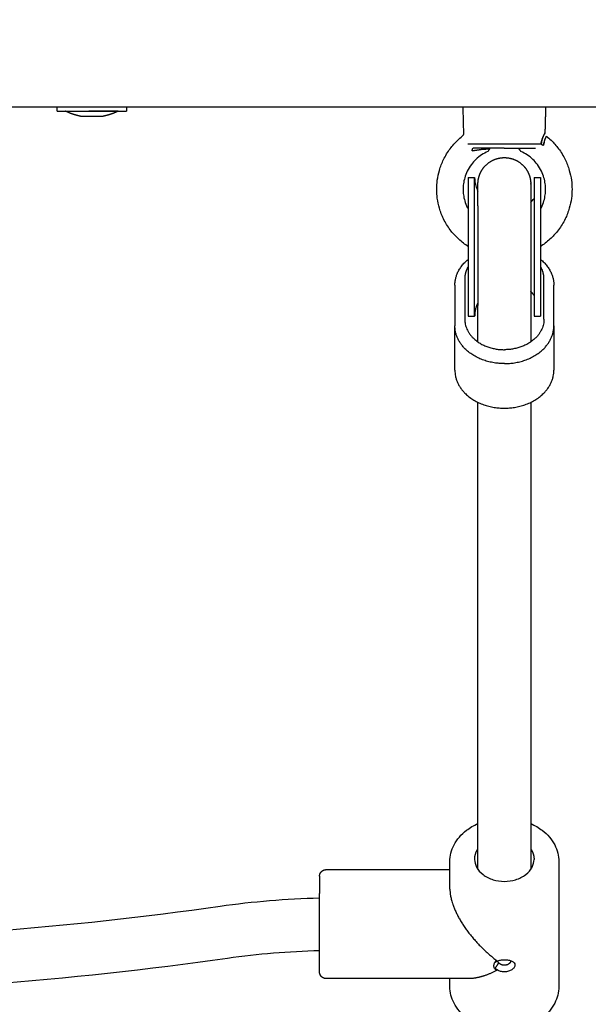
# Model space of a CAD drawing. Units: millimetres. Extents: x 0 to 18.3, y 0 to 17.8.
# Drawn here: x 5.7 to 5.9, y 3.5 to 3.8 of the extents above; entities that cross this region are included whole.
import ezdxf

# ---------------------------------------------------------------- set-up
doc = ezdxf.new("R2010")
doc.units = ezdxf.units.MM
doc.layers.get('Defpoints').update_dxf_attribs({"color": 9})
doc.layers.add('DIASTASEIS', color=253, linetype='Continuous', lineweight=5)
doc.layers.add('Make2D$Visible$Curves', color=7, linetype='Continuous')
doc.layers.add('ORIA ASFALEIAS', color=147, linetype='Continuous')
doc.styles.get("Standard").update_dxf_attribs({"font": 'ARIALN.TTF'})
doc.dimstyles.new('STANDARD_ACAD', dxfattribs={"dimtxt": 0.15, "dimasz": 0.18, "dimexe": 0.18, "dimexo": 0.0625, "dimgap": 0.09, "dimtad": 0, "dimtih": 1, "dimtoh": 1, "dimzin": 0, "dimdsep": 46, "dimtxsty": 'Standard', "dimblk": 'OBLIQUE', "dimcen": 0.09, "dimadec": 0, "dimazin": 0, "dimtfac": 1, "dimtofl": 0, "dimtmove": 0, "dimatfit": 3, "dimfxl": 1, "dimtolj": 1, "dimtzin": 0, "dimarcsym": 0})

# ---------------------------------------------------------------- blocks, each defined once
blk = doc.blocks.new('_Oblique')
at = {"color": 0, "linetype": 'ByBlock', "lineweight": -2}
blk.add_line((-0.5, -0.5), (0.5, 0.5), dxfattribs=at)
blk = doc.blocks.new('*D55')
at = {"layer": 'Defpoints', "color": 0}
for p in [(0.22707, 5.20229), (9.90826, 3.8123), (0.22707, 0.18)]:
    blk.add_point(p, dxfattribs=at)
at = {"layer": 'DIASTASEIS', "color": 0, "lineweight": -2}
for p, q in [((0.22707, 5.13979), (0.22707, 0)), ((9.90826, 3.7498), (9.90826, 0)), ((0.22707, 0.18), (4.8181, 0.18)), ((9.90826, 0.18), (5.31723, 0.18))]:
    blk.add_line(p, q, dxfattribs=at)
at = {"layer": 'DIASTASEIS', "color": 0, "linetype": 'ByBlock', "lineweight": -2, "xscale": 0.18, "yscale": 0.18, "zscale": 0.18}
for p, rotation in [((0.22707, 0.18), 180), ((9.90826, 0.18), 360)]:
    blk.add_blockref('_Oblique', p, dxfattribs=dict(at, rotation=rotation))
at = {"layer": 'DIASTASEIS', "color": 0, "insert": (5.06766, 0.18), "char_height": 0.15, "attachment_point": 5}
blk.add_mtext('\\A1;\\A1;9.70', dxfattribs=at)
blk = doc.blocks.new('*D56')
at = {"layer": 'Defpoints', "color": 0}
for p in [(5.78826, 9.80181), (10.35938, 9.80181), (5.88076, 1.152)]:
    blk.add_point(p, dxfattribs=at)
at = {"layer": 'DIASTASEIS', "color": 0, "lineweight": -2}
for p, q in [((5.85076, 9.80181), (10.53938, 9.80181)), ((10.35938, 9.80181), (10.35938, 5.64349)), ((10.35938, 1.152), (10.35938, 5.31032)), ((5.94326, 1.152), (10.53938, 1.152))]:
    blk.add_line(p, q, dxfattribs=at)
at = {"layer": 'DIASTASEIS', "color": 0, "linetype": 'ByBlock', "lineweight": -2, "xscale": 0.18, "yscale": 0.18, "zscale": 0.18}
for p, rotation in [((10.35938, 9.80181), 89.99999999999999), ((10.35938, 1.152), 270)]:
    blk.add_blockref('_Oblique', p, dxfattribs=dict(at, rotation=rotation))
at = {"layer": 'DIASTASEIS', "color": 0, "insert": (10.35938, 5.47691), "char_height": 0.15, "attachment_point": 5}
blk.add_mtext('\\A1;\\A1;8.60', dxfattribs=at)
blk = doc.blocks.new('*D57')
at = {"layer": 'Defpoints', "color": 0}
for p in [(5.78326, 7.80181), (8.92904, 7.80181), (5.86028, 2.75124)]:
    blk.add_point(p, dxfattribs=at)
at = {"layer": 'DIASTASEIS', "color": 0, "lineweight": -2}
for p, q in [((5.84576, 7.80181), (9.10904, 7.80181)), ((8.92904, 7.80181), (8.92904, 5.44311)), ((8.92904, 2.75124), (8.92904, 5.10994)), ((5.92278, 2.75124), (9.10904, 2.75124))]:
    blk.add_line(p, q, dxfattribs=at)
at = {"layer": 'DIASTASEIS', "color": 0, "linetype": 'ByBlock', "lineweight": -2, "xscale": 0.18, "yscale": 0.18, "zscale": 0.18}
for p, rotation in [((8.92904, 7.80181), 90), ((8.92904, 2.75124), 270)]:
    blk.add_blockref('_Oblique', p, dxfattribs=dict(at, rotation=rotation))
at = {"layer": 'DIASTASEIS', "color": 0, "insert": (8.92904, 5.27653), "char_height": 0.15, "attachment_point": 5}
blk.add_mtext('\\A1;5.10', dxfattribs=at)
blk = doc.blocks.new('*D62')
at = {"layer": 'Defpoints', "color": 0}
for p in [(1.72707, 5.20054), (7.90825, 3.8592), (1.72707, 0.77198)]:
    blk.add_point(p, dxfattribs=at)
at = {"layer": 'DIASTASEIS', "color": 0, "lineweight": -2}
for p, q in [((1.72707, 5.13804), (1.72707, 0.59198)), ((7.90825, 3.7967), (7.90825, 0.59198)), ((1.72707, 0.77198), (4.56773, 0.77198)), ((7.90825, 0.77198), (5.06758, 0.77198))]:
    blk.add_line(p, q, dxfattribs=at)
at = {"layer": 'DIASTASEIS', "color": 0, "linetype": 'ByBlock', "lineweight": -2, "xscale": 0.18, "yscale": 0.18, "zscale": 0.18}
for p, rotation in [((1.72707, 0.77198), 180), ((7.90825, 0.77198), 360)]:
    blk.add_blockref('_Oblique', p, dxfattribs=dict(at, rotation=rotation))
at = {"layer": 'DIASTASEIS', "color": 0, "insert": (4.81766, 0.77198), "char_height": 0.15, "attachment_point": 5}
blk.add_mtext('\\A1;\\A1;6.20', dxfattribs=at)
blk = doc.blocks.new('KATOPSH_S024')
at = {"layer": 'Make2D$Visible$Curves', "color": 0, "lineweight": -3}
for points, knots in [([(32.68782, 50.76913), (32.68782, 50.77086), (32.68825, 50.77256), (32.68906, 50.77414), (32.68994, 50.77583), (32.69123, 50.77733), (32.69285, 50.77857), (32.69445, 50.7798), (32.69634, 50.78075), (32.6984, 50.78137), (32.7003, 50.78195), (32.7023, 50.78224), (32.70432, 50.78224)], [0, 0, 0, 0, 6.278981, 6.278981, 6.278981, 13.007309, 13.007309, 13.007309, 19.64838, 19.64838, 19.64838, 25.731242, 25.731242, 25.731242, 25.731242]), ([(32.70432, 50.78224), (32.70634, 50.78224), (32.70835, 50.78195), (32.71024, 50.78137), (32.7123, 50.78075), (32.71419, 50.7798), (32.71579, 50.77857), (32.71741, 50.77733), (32.71871, 50.77583), (32.71958, 50.77414), (32.7204, 50.77256), (32.72082, 50.77086), (32.72082, 50.76913)], [0, 0, 0, 0, 6.082862, 6.082862, 6.082862, 12.723933, 12.723933, 12.723933, 19.452261, 19.452261, 19.452261, 25.731242, 25.731242, 25.731242, 25.731242]), ([(32.70432, 50.76098), (32.7039, 50.76098), (32.70348, 50.76101), (32.70289, 50.76112), (32.70271, 50.76116), (32.70236, 50.76126), (32.7022, 50.76132), (32.70175, 50.76153), (32.70151, 50.7617), (32.70119, 50.7621), (32.7011, 50.76232), (32.7011, 50.76281), (32.70119, 50.76306), (32.70143, 50.76343), (32.70153, 50.76355), (32.70177, 50.76377), (32.7019, 50.76388), (32.70234, 50.76418), (32.7027, 50.76435), (32.70328, 50.76452), (32.70349, 50.76457), (32.7038, 50.76461), (32.7039, 50.76462), (32.70411, 50.76464), (32.70422, 50.76464), (32.70432, 50.76464)], [0, 0, 0, 0, 1.201454, 1.201454, 1.802181, 1.802181, 2.402908, 2.402908, 3.604362, 3.604362, 4.805816, 4.805816, 6.00727, 6.00727, 6.607996, 6.607996, 7.208723, 7.208723, 8.410177, 8.410177, 9.010904, 9.010904, 9.311268, 9.311268, 9.611631, 9.611631, 9.611631, 9.611631]), ([(32.70432, 50.76464), (32.70471, 50.76464), (32.7051, 50.76459), (32.70583, 50.76439), (32.70617, 50.76425), (32.70646, 50.76407)], [-2.308588, -2.308588, -2.308588, -2.308588, -1.154294, -1.154294, 0, 0, 0, 0]), ([(32.7071, 50.76355), (32.70708, 50.7636), (32.70705, 50.76366), (32.70699, 50.76377), (32.70696, 50.76382), (32.70686, 50.76399), (32.70678, 50.7641), (32.70669, 50.7642)], [0, 0, 0, 0, 0.257086, 0.257086, 0.514173, 0.514173, 1.028345, 1.028345, 1.028345, 1.028345]), ([(32.70669, 50.7642), (32.70682, 50.76411), (32.70693, 50.76402), (32.70712, 50.76381), (32.70721, 50.76371), (32.70734, 50.76347), (32.70739, 50.76334), (32.70746, 50.76308), (32.70748, 50.76295), (32.70748, 50.76267), (32.70746, 50.76253), (32.70739, 50.76224), (32.70734, 50.7621), (32.70714, 50.76167), (32.70694, 50.7614), (32.70669, 50.76115)], [0, 0, 0, 0, 0.638472, 0.638472, 1.276944, 1.276944, 1.915416, 1.915416, 2.553888, 2.553888, 3.19236, 3.19236, 3.830832, 3.830832, 5.107776, 5.107776, 5.107776, 5.107776]), ([(32.70233, 50.76128), (32.70234, 50.76132), (32.70235, 50.76137), (32.70237, 50.76145), (32.70239, 50.7615), (32.70242, 50.76157), (32.70243, 50.76159), (32.70245, 50.76163), (32.70247, 50.76167), (32.70251, 50.76173), (32.70253, 50.76176), (32.70254, 50.76178), (32.70255, 50.7618), (32.70259, 50.76184), (32.70262, 50.76189), (32.70267, 50.76195), (32.70269, 50.76197), (32.70274, 50.76202), (32.70276, 50.76204), (32.70282, 50.76209), (32.70286, 50.76213), (32.70292, 50.76218), (32.70293, 50.76219), (32.70296, 50.76221), (32.70297, 50.76222), (32.70301, 50.76225), (32.70307, 50.76229), (32.70313, 50.76232), (32.70317, 50.76234), (32.70319, 50.76236), (32.7032, 50.76236), (32.70327, 50.7624), (32.70333, 50.76243), (32.70341, 50.76247), (32.70344, 50.76248), (32.7035, 50.7625), (32.70353, 50.76251), (32.70362, 50.76255), (32.70368, 50.76256), (32.7038, 50.76259), (32.70387, 50.76261), (32.70406, 50.76264), (32.70419, 50.76265), (32.70432, 50.76265)], [-2.967638, -2.967638, -2.967638, -2.967638, -2.763846, -2.763846, -2.566429, -2.566429, -2.46772, -2.46772, -2.369011, -2.270302, -2.220948, -2.220948, -2.171593, -2.171593, -1.974176, -1.974176, -1.875467, -1.875467, -1.776758, -1.776758, -1.579341, -1.579341, -1.529986, -1.529986, -1.480632, -1.480632, -1.381923, -1.283214, -1.23386, -1.23386, -1.184506, -1.184506, -0.987088, -0.987088, -0.888379, -0.888379, -0.78967, -0.78967, -0.592253, -0.592253, -0.394835, -0.394835, 0, 0, 0, 0]), ([(32.70432, 50.76265), (32.70449, 50.76265), (32.70467, 50.76263), (32.70488, 50.76259), (32.70494, 50.76257), (32.705, 50.76255), (32.70504, 50.76254), (32.70506, 50.76253), (32.70516, 50.7625), (32.70524, 50.76246), (32.70533, 50.76242), (32.70535, 50.76241), (32.70536, 50.76241), (32.70539, 50.7624), (32.7054, 50.76239), (32.70545, 50.76236), (32.70548, 50.76234), (32.70554, 50.76231), (32.70557, 50.76229), (32.7056, 50.76227), (32.70561, 50.76226), (32.70562, 50.76225), (32.70563, 50.76225), (32.70565, 50.76223), (32.70568, 50.76221), (32.70574, 50.76217), (32.70576, 50.76215), (32.70579, 50.76212), (32.70581, 50.76211), (32.70583, 50.76209), (32.70584, 50.76208), (32.70585, 50.76207), (32.70585, 50.76207), (32.70585, 50.76207), (32.70587, 50.76205), (32.70589, 50.76203), (32.70596, 50.76196), (32.70601, 50.76191), (32.70604, 50.76186)], [0, 0, 0, 0, 0.521592, 0.521592, 0.65199, 0.717189, 0.717189, 0.782388, 0.782388, 1.043184, 1.075783, 1.075783, 1.108383, 1.108383, 1.173582, 1.173582, 1.303979, 1.303979, 1.369178, 1.401778, 1.418078, 1.418078, 1.434377, 1.434377, 1.564775, 1.564775, 1.629974, 1.629974, 1.695173, 1.695173, 1.727773, 1.744073, 1.744073, 1.760372, 1.760372, 1.825571, 1.825571, 2.086367, 2.086367, 2.086367, 2.086367]), ([(32.70646, 50.76133), (32.70616, 50.76121), (32.70583, 50.76112), (32.7051, 50.76101), (32.70471, 50.76098), (32.70432, 50.76098)], [-2.308622, -2.308622, -2.308622, -2.308622, -1.154311, -1.154311, 0, 0, 0, 0]), ([(32.70604, 50.76186), (32.70612, 50.76197), (32.70621, 50.76211), (32.70632, 50.76228), (32.70632, 50.76228), (32.70633, 50.76229), (32.70633, 50.7623), (32.70635, 50.76233), (32.70639, 50.76238), (32.70642, 50.76244), (32.70649, 50.76254), (32.70653, 50.76262), (32.70659, 50.7627), (32.70659, 50.7627), (32.70659, 50.76271), (32.7066, 50.76272), (32.70662, 50.76275), (32.70665, 50.7628), (32.70672, 50.76291), (32.70678, 50.76301), (32.70691, 50.76323), (32.707, 50.76338), (32.7071, 50.76355)], [-2.175617, -2.175617, -2.175617, -2.175617, -1.631713, -1.631713, -1.614716, -1.614716, -1.597719, -1.563725, -1.495737, -1.359761, -1.359761, -1.087808, -1.087808, -1.070811, -1.070811, -1.053814, -1.01982, -0.951832, -0.815856, -0.543904, -0.543904, 0, 0, 0, 0]), ([(32.70604, 50.76186), (32.70609, 50.76182), (32.70613, 50.76178), (32.70617, 50.76173), (32.70617, 50.76173), (32.70618, 50.76172), (32.70619, 50.7617), (32.7062, 50.76168), (32.70623, 50.76165), (32.70624, 50.76162), (32.70626, 50.76159), (32.70626, 50.76157), (32.70627, 50.76155), (32.70629, 50.76151), (32.7063, 50.76147), (32.70632, 50.76139), (32.70632, 50.76133), (32.70632, 50.76128)], [-2.150689, -2.150689, -2.150689, -2.150689, -1.881853, -1.881853, -1.848248, -1.848248, -1.814644, -1.747435, -1.747435, -1.613017, -1.613017, -1.545808, -1.545808, -1.478599, -1.34418, -1.34418, -1.082997, -1.082997, -1.082997, -1.082997]), ([(32.70432, 50.73722), (32.70316, 50.73722), (32.70201, 50.73706), (32.69977, 50.73638), (32.69872, 50.73585), (32.69786, 50.73519), (32.697, 50.73453), (32.69634, 50.73376), (32.69552, 50.73216), (32.69532, 50.73136), (32.69532, 50.73056)], [0, 0, 0, 0, 3.501038, 3.501038, 7.279586, 7.279586, 7.279586, 11.028053, 11.028053, 14.456018, 14.456018, 14.456018, 14.456018]), ([(32.71332, 50.73056), (32.71332, 50.73136), (32.71313, 50.73216), (32.7123, 50.73376), (32.71164, 50.73453), (32.71079, 50.73519), (32.70992, 50.73585), (32.70887, 50.73638), (32.70664, 50.73706), (32.70548, 50.73722), (32.70432, 50.73722)], [14.455561, 14.455561, 14.455561, 14.455561, 17.883526, 17.883526, 21.631993, 21.631993, 21.631993, 25.410541, 25.410541, 28.911579, 28.911579, 28.911579, 28.911579]), ([(32.69632, 50.71973), (32.69506, 50.72028), (32.6939, 50.72096), (32.69285, 50.72176), (32.69123, 50.72301), (32.68994, 50.72451), (32.68906, 50.7262), (32.68825, 50.72778), (32.68782, 50.72948), (32.68782, 50.73121)], [8.390916, 8.390916, 8.390916, 8.390916, 12.723933, 12.723933, 12.723933, 19.452261, 19.452261, 19.452261, 25.731242, 25.731242, 25.731242, 25.731242]), ([(32.72082, 50.73121), (32.72082, 50.72948), (32.7204, 50.72778), (32.71958, 50.7262), (32.71871, 50.72451), (32.71741, 50.72301), (32.71579, 50.72176), (32.71475, 50.72096), (32.71358, 50.72028), (32.71232, 50.71973)], [0, 0, 0, 0, 6.278981, 6.278981, 6.278981, 13.007309, 13.007309, 13.007309, 17.340326, 17.340326, 17.340326, 17.340326]), ([(32.69156, 50.51153), (32.69108, 50.51191), (32.69062, 50.51231), (32.69018, 50.51273), (32.68936, 50.51352), (32.6886, 50.51437), (32.68792, 50.51528), (32.68714, 50.51631), (32.68646, 50.51743), (32.6859, 50.51859), (32.68539, 50.51964), (32.68497, 50.52072), (32.68464, 50.52184), (32.68435, 50.52283), (32.68414, 50.52384), (32.684, 50.52486), (32.68388, 50.52576), (32.68382, 50.52667), (32.68382, 50.52758), (32.68382, 50.52849), (32.68388, 50.5294), (32.684, 50.5303), (32.68414, 50.53132), (32.68435, 50.53233), (32.68464, 50.53332), (32.68497, 50.53443), (32.68539, 50.53552), (32.6859, 50.53656), (32.68646, 50.53773), (32.68714, 50.53884), (32.68792, 50.53988), (32.6886, 50.54079), (32.68936, 50.54164), (32.69018, 50.54242), (32.69107, 50.54326), (32.69202, 50.54402), (32.69304, 50.54469), (32.69313, 50.54475), (32.69323, 50.54482), (32.69332, 50.54488)], [13.798391, 13.798391, 13.798391, 13.798391, 15.624385, 15.624385, 15.624385, 19.037105, 19.037105, 19.037105, 22.935951, 22.935951, 22.935951, 26.421104, 26.421104, 26.421104, 29.512501, 29.512501, 29.512501, 32.243807, 32.243807, 32.243807, 34.975113, 34.975113, 34.975113, 38.066511, 38.066511, 38.066511, 41.551664, 41.551664, 41.551664, 45.45051, 45.45051, 45.45051, 48.863231, 48.863231, 48.863231, 52.519082, 52.519082, 52.519082, 52.858364, 52.858364, 52.858364, 52.858364]), ([(32.71532, 50.54488), (32.71542, 50.54482), (32.71551, 50.54475), (32.71561, 50.54469), (32.71662, 50.54402), (32.71758, 50.54326), (32.71846, 50.54242), (32.71928, 50.54164), (32.72004, 50.54079), (32.72072, 50.53988), (32.7215, 50.53884), (32.72218, 50.53773), (32.72275, 50.53656), (32.72326, 50.53552), (32.72368, 50.53443), (32.724, 50.53332), (32.72429, 50.53233), (32.7245, 50.53132), (32.72464, 50.5303), (32.72476, 50.5294), (32.72482, 50.52849), (32.72482, 50.52758), (32.72482, 50.52667), (32.72476, 50.52576), (32.72464, 50.52486), (32.7245, 50.52384), (32.72429, 50.52283), (32.724, 50.52184), (32.72368, 50.52072), (32.72326, 50.51964), (32.72275, 50.51859), (32.72218, 50.51743), (32.7215, 50.51631), (32.72072, 50.51528), (32.72004, 50.51437), (32.71928, 50.51352), (32.71846, 50.51273), (32.71802, 50.51231), (32.71756, 50.51191), (32.71709, 50.51153)], [76.116856, 76.116856, 76.116856, 76.116856, 76.456138, 76.456138, 76.456138, 80.11199, 80.11199, 80.11199, 83.52471, 83.52471, 83.52471, 87.423557, 87.423557, 87.423557, 90.90871, 90.90871, 90.90871, 94.000108, 94.000108, 94.000108, 96.731414, 96.731414, 96.731414, 99.46272, 99.46272, 99.46272, 102.554117, 102.554117, 102.554117, 106.039269, 106.039269, 106.039269, 109.938115, 109.938115, 109.938115, 113.350836, 113.350836, 113.350836, 115.176819, 115.176819, 115.176819, 115.176819]), ([(32.69332, 50.53351), (32.69324, 50.53336), (32.69316, 50.53321), (32.69309, 50.53305), (32.69278, 50.53242), (32.69252, 50.53176), (32.69232, 50.53108), (32.69215, 50.53047), (32.69202, 50.52986), (32.69193, 50.52924), (32.69186, 50.52869), (32.69182, 50.52813), (32.69182, 50.52758), (32.69182, 50.52702), (32.69186, 50.52647), (32.69193, 50.52592), (32.69202, 50.5253), (32.69215, 50.52468), (32.69232, 50.52408), (32.69252, 50.5234), (32.69278, 50.52274), (32.69309, 50.5221), (32.69343, 50.52139), (32.69385, 50.52071), (32.69432, 50.52008), (32.69474, 50.51952), (32.6952, 50.519), (32.6957, 50.51853), (32.69624, 50.51801), (32.69682, 50.51755), (32.69744, 50.51714), (32.69804, 50.51675), (32.69867, 50.51641), (32.69932, 50.51612)], [52.789979, 52.789979, 52.789979, 52.789979, 53.307198, 53.307198, 53.307198, 55.432298, 55.432298, 55.432298, 57.317304, 57.317304, 57.317304, 58.982742, 58.982742, 58.982742, 60.648179, 60.648179, 60.648179, 62.533185, 62.533185, 62.533185, 64.658285, 64.658285, 64.658285, 67.035638, 67.035638, 67.035638, 69.116572, 69.116572, 69.116572, 71.34575, 71.34575, 71.34575, 73.491397, 73.491397, 73.491397, 73.491397]), ([(32.70932, 50.51612), (32.70998, 50.51641), (32.71061, 50.51675), (32.7112, 50.51714), (32.71182, 50.51755), (32.71241, 50.51801), (32.71294, 50.51853), (32.71344, 50.519), (32.71391, 50.51952), (32.71432, 50.52008), (32.7148, 50.52071), (32.71521, 50.52139), (32.71556, 50.5221), (32.71587, 50.52274), (32.71612, 50.5234), (32.71632, 50.52408), (32.7165, 50.52468), (32.71663, 50.5253), (32.71671, 50.52592), (32.71679, 50.52647), (32.71682, 50.52702), (32.71682, 50.52758), (32.71682, 50.52813), (32.71679, 50.52869), (32.71671, 50.52924), (32.71663, 50.52986), (32.7165, 50.53047), (32.71632, 50.53108), (32.71612, 50.53176), (32.71587, 50.53242), (32.71556, 50.53305), (32.71548, 50.53321), (32.7154, 50.53336), (32.71532, 50.53351)], [5.152259, 5.152259, 5.152259, 5.152259, 7.297906, 7.297906, 7.297906, 9.527084, 9.527084, 9.527084, 11.608018, 11.608018, 11.608018, 13.985371, 13.985371, 13.985371, 16.110471, 16.110471, 16.110471, 17.995477, 17.995477, 17.995477, 19.660914, 19.660914, 19.660914, 21.326352, 21.326352, 21.326352, 23.211358, 23.211358, 23.211358, 25.336458, 25.336458, 25.336458, 25.853827, 25.853827, 25.853827, 25.853827]), ([(32.71332, 50.52403), (32.71332, 50.52407), (32.71332, 50.52413), (32.71332, 50.52421), (32.71332, 50.52426), (32.71332, 50.52439), (32.71331, 50.52448), (32.7133, 50.52475), (32.71328, 50.52493), (32.71323, 50.5253), (32.71321, 50.52549), (32.71307, 50.52624), (32.7129, 50.5268), (32.71258, 50.52762), (32.71246, 50.52789), (32.71232, 50.52815)], [0, 0, 0, 0, 0.101219, 0.101219, 0.236177, 0.236177, 0.506112, 0.506112, 1.058521, 1.058521, 1.622812, 1.622812, 3.381526, 3.381526, 4.280497, 4.280497, 4.280497, 4.280497]), ([(32.69156, 50.51153), (32.69156, 50.51153), (32.69156, 50.51154), (32.69157, 50.51156), (32.69159, 50.51159), (32.69166, 50.5117), (32.6917, 50.51178), (32.69181, 50.51198), (32.69187, 50.5121), (32.69199, 50.5124), (32.69206, 50.51258), (32.69219, 50.51298), (32.69226, 50.5132), (32.69235, 50.5137), (32.69239, 50.51397), (32.69241, 50.51425)], [-5.618532, -5.618532, -5.618532, -5.618532, -5.313657, -5.313657, -4.428048, -4.428048, -3.542438, -3.542438, -2.656829, -2.656829, -1.771219, -1.771219, -0.88561, -0.88561, 0, 0, 0, 0]), ([(32.69238, 50.51425), (32.69236, 50.51392), (32.69231, 50.51361), (32.69222, 50.51319), (32.69219, 50.51306), (32.69212, 50.51281), (32.69208, 50.5127), (32.69197, 50.51237), (32.69189, 50.5122), (32.69175, 50.5119), (32.6917, 50.51179), (32.69165, 50.51171)], [-4.125396, -4.125396, -4.125396, -4.125396, -3.094047, -3.094047, -2.578372, -2.578372, -2.062698, -2.062698, -1.031349, -1.031349, 0, 0, 0, 0]), ([(32.69203, 50.51052), (32.69203, 50.51053), (32.69204, 50.51054), (32.69207, 50.51061), (32.6921, 50.51066), (32.69217, 50.51081), (32.69222, 50.51089), (32.69232, 50.51111), (32.69238, 50.51123), (32.6925, 50.51152), (32.69256, 50.51168), (32.6927, 50.51204), (32.69277, 50.51223), (32.6929, 50.51265), (32.69296, 50.51288), (32.69308, 50.51335), (32.69313, 50.5136), (32.69318, 50.51386)], [-6.533244, -6.533244, -6.533244, -6.533244, -5.757927, -5.757927, -4.935366, -4.935366, -4.112805, -4.112805, -3.290244, -3.290244, -2.467683, -2.467683, -1.645122, -1.645122, -0.822561, -0.822561, 0, 0, 0, 0]), ([(32.69321, 50.51386), (32.69316, 50.5136), (32.69311, 50.51335), (32.69299, 50.51288), (32.69293, 50.51265), (32.6928, 50.51223), (32.69273, 50.51204), (32.69259, 50.51168), (32.69252, 50.51152), (32.6924, 50.51123), (32.69234, 50.51111), (32.69223, 50.5109), (32.69219, 50.51081), (32.69211, 50.51067), (32.69208, 50.51061), (32.69204, 50.51054), (32.69203, 50.51052), (32.69203, 50.51052)], [-13.160975, -13.160975, -13.160975, -13.160975, -12.338414, -12.338414, -11.515853, -11.515853, -10.693293, -10.693293, -9.870732, -9.870732, -9.048171, -9.048171, -8.22561, -8.22561, -7.403049, -7.403049, -6.580488, -6.580488, -6.580488, -6.580488]), ([(32.69959, 50.51576), (32.69951, 50.51587), (32.69944, 50.51596), (32.69937, 50.51605), (32.69935, 50.51608), (32.69933, 50.51611), (32.69932, 50.51612), (32.69932, 50.51612)], [0, 0, 0, 0, 0.845047, 0.845047, 1.26757, 1.26757, 1.681896, 1.681896, 1.681896, 1.681896]), ([(32.69932, 50.51612), (32.69932, 50.51612), (32.69934, 50.5161), (32.69939, 50.51601), (32.69944, 50.51595), (32.69955, 50.5158), (32.69962, 50.51571), (32.69977, 50.5155), (32.69985, 50.51539), (32.69994, 50.51527)], [-2.719226, -2.719226, -2.719226, -2.719226, -2.039419, -2.039419, -1.359613, -1.359613, -0.679806, -0.679806, 0, 0, 0, 0]), ([(32.69996, 50.51527), (32.69989, 50.51536), (32.69982, 50.51545), (32.6997, 50.51561), (32.69964, 50.51569), (32.69959, 50.51576)], [0, 0, 0, 0, 0.513913, 0.513913, 1.027826, 1.027826, 1.027826, 1.027826]), ([(32.70033, 50.51508), (32.70026, 50.51508), (32.70019, 50.51509), (32.70007, 50.51516), (32.70001, 50.51521), (32.69996, 50.51527)], [-0.7075713, -0.7075713, -0.7075713, -0.7075713, -0.3537857, -0.3537857, 0, 0, 0, 0]), ([(32.70868, 50.51527), (32.70887, 50.51551), (32.70903, 50.51572), (32.7092, 50.51595), (32.70924, 50.51602), (32.7093, 50.5161), (32.70932, 50.51612), (32.70932, 50.51612)], [0, 0, 0, 0, 1.361648, 1.361648, 2.042473, 2.042473, 2.715314, 2.715314, 2.715314, 2.715314]), ([(32.71404, 50.51595), (32.7131, 50.5158), (32.71219, 50.51567), (32.71041, 50.51544), (32.70954, 50.51534), (32.70868, 50.51527)], [-5.776499, -5.776499, -5.776499, -5.776499, -2.88825, -2.88825, 0, 0, 0, 0]), ([(32.7087, 50.51527), (32.70956, 50.51534), (32.71044, 50.51544), (32.71222, 50.51567), (32.71313, 50.5158), (32.71407, 50.51595)], [-5.776539, -5.776539, -5.776539, -5.776539, -2.88827, -2.88827, 0, 0, 0, 0]), ([(32.70906, 50.51576), (32.70901, 50.51569), (32.70896, 50.51561), (32.70883, 50.51545), (32.70877, 50.51536), (32.7087, 50.51527)], [0, 0, 0, 0, 0.513912, 0.513912, 1.027825, 1.027825, 1.027825, 1.027825]), ([(32.70932, 50.51612), (32.70932, 50.51612), (32.70932, 50.51611), (32.70929, 50.51608), (32.70928, 50.51605), (32.70921, 50.51596), (32.70915, 50.51587), (32.70906, 50.51576)], [0, 0, 0, 0, 0.42252, 0.42252, 0.845041, 0.845041, 1.690081, 1.690081, 1.690081, 1.690081]), ([(32.69165, 50.51171), (32.69162, 50.51164), (32.69159, 50.51159), (32.69156, 50.51154), (32.69156, 50.51154), (32.69156, 50.51153)], [-7.084876, -7.084876, -7.084876, -7.084876, -6.199267, -6.199267, -5.618532, -5.618532, -5.618532, -5.618532]), ([(32.71709, 50.51153), (32.71693, 50.51141), (32.71681, 50.51126), (32.71665, 50.51091), (32.71661, 50.51072), (32.71661, 50.51052)], [0.000323, 0.000323, 0.000323, 0.000323, 0.583679, 0.583679, 1.167261, 1.167261, 1.167261, 1.167261])]:
    blk.add_open_spline(points, degree=3, knots=knots, dxfattribs=at)
for points, degree in [([(32.78819, 50.76056), (32.83652, 50.76744), (32.88561, 50.77112), (32.93493, 50.77153)], 3), ([(32.68782, 50.73121), (32.68782, 50.75017), (32.68782, 50.76913)], 2), ([(32.72082, 50.76913), (32.72082, 50.7679), (32.72082, 50.76667)], 2), ([(32.70646, 50.76407), (32.70671, 50.76392), (32.70693, 50.76374), (32.7071, 50.76355)], 3), ([(32.71493, 50.76667), (32.73663, 50.76667), (32.75832, 50.76667)], 2), ([(32.7071, 50.76171), (32.70693, 50.76156), (32.70671, 50.76143), (32.70646, 50.76133)], 3), ([(32.76032, 50.75824), (32.76969, 50.75848), (32.77901, 50.75925), (32.78819, 50.76056)], 3), ([(32.92974, 50.75548), (32.88292, 50.75486), (32.83633, 50.75125), (32.79045, 50.74472)], 3), ([(32.79045, 50.74472), (32.78052, 50.7433), (32.77045, 50.74247), (32.76032, 50.74224)], 3), ([(32.72082, 50.73956), (32.72082, 50.73538), (32.72082, 50.73121)], 2), ([(32.69632, 50.59212), (32.69632, 50.66286), (32.69632, 50.7336)], 2), ([(32.71232, 50.7336), (32.71232, 50.66286), (32.71232, 50.59212)], 2), ([(32.75832, 50.73367), (32.73957, 50.73367), (32.72082, 50.73367)], 2), ([(32.68932, 50.5689), (32.68932, 50.57565), (32.68932, 50.5824)], 2), ([(32.71932, 50.5824), (32.71932, 50.57565), (32.71932, 50.5689)], 2), ([(32.68932, 50.5689), (32.68932, 50.56277), (32.68932, 50.55665)], 2), ([(32.69232, 50.56697), (32.69232, 50.56085), (32.69232, 50.55472)], 2), ([(32.71632, 50.55472), (32.71632, 50.56085), (32.71632, 50.56697)], 2), ([(32.71932, 50.55665), (32.71932, 50.56277), (32.71932, 50.5689)], 2), ([(32.69532, 50.56603), (32.69432, 50.56603), (32.69332, 50.56603)], 2), ([(32.69632, 50.56279), (32.69632, 50.56368), (32.69632, 50.56456)], 2), ([(32.71232, 50.56456), (32.71232, 50.56368), (32.71232, 50.56279)], 2), ([(32.71532, 50.56603), (32.71432, 50.56603), (32.71332, 50.56603)], 2), ([(32.69632, 50.53158), (32.69596, 50.5312), (32.69563, 50.53079), (32.69532, 50.53036)], 3), ([(32.69532, 50.52403), (32.69432, 50.52403), (32.69332, 50.52403)], 2), ([(32.71532, 50.52403), (32.71432, 50.52403), (32.71332, 50.52403)], 2), ([(32.69182, 50.50258), (32.69193, 50.50655), (32.69203, 50.51052)], 2), ([(32.71661, 50.51052), (32.71668, 50.50787), (32.71675, 50.50523), (32.71682, 50.50258)], 3), ([(32.8266, 50.50545), (32.82657, 50.50545), (32.82654, 50.50545), (32.82652, 50.50545)], 3), ([(32.82973, 50.50545), (32.8297, 50.50545), (32.82968, 50.50545), (32.82966, 50.50545)], 3), ([(32.82979, 50.50545), (32.82977, 50.50545), (32.82975, 50.50545), (32.82973, 50.50545)], 3), ([(32.83251, 50.50545), (32.8325, 50.50545), (32.83248, 50.50545), (32.83246, 50.50545)], 3), ([(33.55432, 50.50258), (33.07932, 50.50258), (32.60432, 50.50258)], 2), ([(32.81882, 50.50258), (32.81882, 50.50323), (32.81882, 50.50388)], 2), ([(32.83982, 50.50388), (32.83982, 50.50323), (32.83982, 50.50258)], 2)]:
    blk.add_open_spline(points, degree=degree, dxfattribs=at)
for points, weights, degree in [([(32.70669, 50.7642), (32.70968, 50.76579), (32.71251, 50.76667), (32.71493, 50.76667)], [1, 0.936139745342, 0.897368543623, 0.883686394843], 3), ([(32.72082, 50.73956), (32.72082, 50.74615), (32.7152, 50.75474), (32.70669, 50.76115)], [1, 0.837453733295, 0.837453733295, 1], 3), ([(32.76032, 50.73567), (32.76032, 50.73567), (32.76032, 50.74085)], [1, 0.906307787037, 1], 2), ([(32.69632, 50.7274), (32.69532, 50.72889), (32.69532, 50.73056)], [0.874328278273, 0.908711453119, 1], 2), ([(32.71332, 50.73056), (32.71332, 50.72889), (32.71232, 50.7274)], [1, 0.908709626716, 0.874326902493], 2), ([(32.70432, 50.59389), (32.68932, 50.59389), (32.68932, 50.5824)], [1, 0.707106781187, 1], 2), ([(32.71932, 50.5824), (32.71932, 50.59389), (32.70432, 50.59389)], [1, 0.707106781187, 1], 2), ([(32.70432, 50.58039), (32.68932, 50.58039), (32.68932, 50.5689)], [1, 0.707106781186, 1], 2), ([(32.70432, 50.58039), (32.71932, 50.58039), (32.71932, 50.5689)], [1, 0.707106781187, 1], 2), ([(32.69232, 50.56697), (32.69232, 50.57617), (32.70432, 50.57617)], [1, 0.707106781187, 1], 2), ([(32.71632, 50.56697), (32.71632, 50.57617), (32.70432, 50.57617)], [1, 0.707106781187, 1], 2), ([(32.69632, 50.56456), (32.69632, 50.56645), (32.69632, 50.57383)], [0.864790701789, 0.887582486223, 0.956601115197], 2), ([(32.71232, 50.57383), (32.71232, 50.56645), (32.71232, 50.56456)], [0.956600254997, 0.887582344193, 0.864790701789], 2), ([(32.68934, 50.56952), (32.68932, 50.56983), (32.68932, 50.57014)], [0.978686715481, 0.988924551309, 1], 2), ([(32.7193, 50.56952), (32.71932, 50.56983), (32.71932, 50.57014)], [0.97869269133, 0.988927783654, 1], 2), ([(32.69332, 50.56322), (32.69332, 50.56603), (32.69332, 50.56603)], [1, 0.965925826289, 1], 2), ([(32.69532, 50.56322), (32.69532, 50.56603), (32.69532, 50.56603)], [1, 0.965925826289, 1], 2), ([(32.71232, 50.56191), (32.71332, 50.56385), (32.71332, 50.56603)], [0.874326902494, 0.908709626718, 1], 2), ([(32.71332, 50.56603), (32.71332, 50.56603), (32.71332, 50.56322)], [1, 0.965925826289, 1], 2), ([(32.71532, 50.56322), (32.71532, 50.56603), (32.71532, 50.56603)], [1, 0.965925826289, 1], 2), ([(32.69532, 50.55971), (32.69578, 50.55906), (32.69632, 50.55848)], [0.875338503699, 0.871612963111, 0.872414657023], 2), ([(32.69332, 50.54883), (32.68932, 50.55214), (32.68932, 50.55665)], [0.853858927154, 0.860242545504, 1], 2), ([(32.71932, 50.55665), (32.71932, 50.55214), (32.71532, 50.54883)], [1, 0.860238788252, 0.853858584015], 2), ([(32.69232, 50.55472), (32.69232, 50.5528), (32.69332, 50.55104)], [1, 0.920501092563, 0.884158365452], 2), ([(32.71532, 50.55104), (32.71632, 50.5528), (32.71632, 50.55472)], [0.88415804633, 0.920500743526, 1], 2), ([(32.69321, 50.51386), (32.69299, 50.51409), (32.69241, 50.51425)], [1, 0.899615127663, 1], 2), ([(32.69318, 50.51386), (32.69639, 50.51386), (32.70428, 50.51386)], [1, 0.839799687778, 1], 2), ([(32.70436, 50.51508), (32.6981, 50.51508), (32.6949, 50.51508)], [1, 0.868169777423, 1], 2), ([(32.70428, 50.51386), (32.71217, 50.51386), (32.71543, 50.51386)], [1, 0.839799687778, 1], 2), ([(32.70436, 50.51508), (32.71062, 50.51508), (32.71378, 50.51508)], [1, 0.868169777423, 1], 2), ([(32.71407, 50.51595), (32.714, 50.51508), (32.71378, 50.51508)], [1, 0.807277617884, 1], 2), ([(32.8259, 50.50545), (32.82588, 50.50545), (32.82588, 50.50545)], [1, 0.998281713135, 1], 2), ([(32.82652, 50.50545), (32.826, 50.50545), (32.8259, 50.50545)], [1, 0.968387641688, 1], 2), ([(32.82966, 50.50545), (32.82777, 50.50545), (32.8266, 50.50545)], [1, 0.875549249149, 1], 2), ([(32.83246, 50.50545), (32.83168, 50.50545), (32.82979, 50.50545)], [1, 0.875549249149, 1], 2), ([(32.83277, 50.50545), (32.83277, 50.50545), (32.83251, 50.50545)], [1, 0.981340731408, 1], 2), ([(32.82132, 50.50389), (32.82132, 50.50389), (32.82138, 50.50389)], [1, 0.998281713135, 1], 2), ([(32.82138, 50.50389), (32.82231, 50.50389), (32.83026, 50.50389)], [1, 0.707106781187, 1], 2), ([(32.83732, 50.50389), (32.83732, 50.50389), (32.83026, 50.50389)], [1, 0.747326182248, 1], 2), ([(32.83982, 50.50388), (32.83982, 50.50388), (32.83055, 50.50388)], [1, 0.747326182248, 1], 2)]:
    blk.add_rational_spline(points, weights, degree=degree, dxfattribs=at)
for points, weights, degree, knots in [([(32.75832, 50.76667), (32.75884, 50.76667), (32.75935, 50.76647), (32.75974, 50.76608), (32.75993, 50.76589), (32.76008, 50.76566), (32.76023, 50.76528), (32.76027, 50.76516), (32.7603, 50.76499), (32.7603, 50.76495), (32.76031, 50.76487), (32.76032, 50.76483), (32.76032, 50.76476), (32.76032, 50.7647), (32.76032, 50.76467)], [0.855180500589, 0.771688310761, 0.729942215847, 0.729942215847, 0.729942215847, 0.729942215847, 0.729942215847, 0.729942215847, 0.729942215847, 0.729942215847, 0.729942215847, 0.729942215847, 0.729942215847, 0.729942215847, 0.729942215847], 3, [0, 0, 0, 0, 1.611488, 1.611488, 1.611488, 2.449112, 2.449112, 2.845589, 2.845589, 2.9728, 2.9728, 3.097332, 3.097332, 3.188597, 3.188597, 3.188597, 3.188597]), ([(32.76032, 50.76467), (32.76032, 50.76467), (32.76032, 50.7563), (32.76032, 50.74792), (32.76032, 50.74085)], [1, 0.843391445813, 1, 0.843391445813, 1], 2, [-32.899456, -32.899456, -32.899456, -16.449728, -16.449728, 0, 0, 0]), ([(32.76032, 50.73567), (32.76032, 50.73564), (32.76032, 50.73558), (32.76032, 50.73551), (32.76031, 50.73547), (32.7603, 50.73539), (32.7603, 50.73535), (32.76027, 50.73518), (32.76023, 50.73505), (32.76008, 50.73468), (32.75993, 50.73445), (32.75974, 50.73425), (32.75935, 50.73386), (32.75884, 50.73367), (32.75832, 50.73367)], [1, 1, 1, 1, 1, 1, 1, 1, 1, 1, 1, 1, 1, 1.05719095842, 1.17157287525], 3, [0, 0, 0, 0, 0.091264, 0.091264, 0.215797, 0.215797, 0.343008, 0.343008, 0.739484, 0.739484, 1.577109, 1.577109, 1.577109, 3.188597, 3.188597, 3.188597, 3.188597]), ([(32.69332, 50.52403), (32.69332, 50.52403), (32.69332, 50.5396), (32.69332, 50.55516), (32.69332, 50.56322)], [1, 0.793353340291, 1, 0.793353340291, 1], 2, [10.995574, 10.995574, 10.995574, 38.48451, 38.48451, 65.973446, 65.973446, 65.973446]), ([(32.69532, 50.52403), (32.69532, 50.52403), (32.69532, 50.5396), (32.69532, 50.55516), (32.69532, 50.56322)], [1, 0.793353340291, 1, 0.793353340291, 1], 2, [10.995574, 10.995574, 10.995574, 38.48451, 38.48451, 65.973446, 65.973446, 65.973446]), ([(32.69632, 50.53258), (32.69632, 50.53846), (32.69632, 50.54609), (32.69632, 50.55372), (32.69632, 50.55865), (32.69632, 50.56205), (32.69632, 50.56279)], [1, 0.853553390593, 0.853553390593, 0.853553390593, 1, 0.894120201208, 0.864790701789], 2, [0, 0, 0, 15.325902, 15.325902, 30.651804, 30.651804, 41.535485, 41.535485, 41.535485]), ([(32.71232, 50.53258), (32.71232, 50.53846), (32.71232, 50.54609), (32.71232, 50.55372), (32.71232, 50.55865), (32.71232, 50.56205), (32.71232, 50.56279)], [1, 0.853553390593, 0.853553390593, 0.853553390593, 1, 0.894120201208, 0.864790701789], 2, [0, 0, 0, 15.325902, 15.325902, 30.651804, 30.651804, 41.535485, 41.535485, 41.535485]), ([(32.71332, 50.56322), (32.71332, 50.55272), (32.71332, 50.53453), (32.71332, 50.52403), (32.71332, 50.52403)], [1, 0.707106781187, 1, 0.807007203691, 0.868347502413], 2, [-65.973446, -65.973446, -65.973446, -32.986723, -32.986723, -11.251157, -11.251157, -11.251157]), ([(32.71532, 50.52403), (32.71532, 50.52403), (32.71532, 50.5396), (32.71532, 50.55516), (32.71532, 50.56322)], [1, 0.793353340291, 1, 0.793353340291, 1], 2, [10.995574, 10.995574, 10.995574, 38.48451, 38.48451, 65.973446, 65.973446, 65.973446]), ([(32.69632, 50.52598), (32.69632, 50.52598), (32.69632, 50.52605), (32.69632, 50.52671), (32.69632, 50.53258)], [0.855180500589, 0.853553390593, 0.853553390593, 0.853553390593, 1], 2, [0, 0, 0, 1.615455, 1.615455, 16.941357, 16.941357, 16.941357]), ([(32.71232, 50.53258), (32.71232, 50.52671), (32.71232, 50.52605), (32.71232, 50.52598), (32.71232, 50.52598)], [1, 0.853553390593, 0.853553390593, 0.853553390593, 0.855180500589], 2, [0, 0, 0, 15.325902, 15.325902, 16.941357, 16.941357, 16.941357]), ([(32.70432, 50.51798), (32.70223, 50.51798), (32.70023, 50.51876), (32.69867, 50.52032), (32.69789, 50.52109), (32.69729, 50.52202), (32.69669, 50.52351), (32.69655, 50.52401), (32.69643, 50.52468), (32.6964, 50.52485), (32.69636, 50.52518), (32.69635, 50.52534), (32.69633, 50.52558), (32.69633, 50.52566), (32.69633, 50.52574), (32.69632, 50.52598), (32.69632, 50.52598)], [0.855180500589, 0.771688310761, 0.729942215847, 0.729942215847, 0.729942215847, 0.729942215847, 0.729942215847, 0.729942215847, 0.729942215847, 0.729942215847, 0.729942215847, 0.729942215847, 0.729942215847, 0.729942215847, 0.729942215847, 0.729942215847, 0.729942215847], 3, [0, 0, 0, 0, 6.445952, 6.445952, 6.445952, 9.862318, 9.862318, 11.479401, 11.479401, 11.998249, 11.998249, 12.506172, 12.506172, 12.754369, 12.754369, 12.754505, 12.754505, 12.754505, 12.754505]), ([(32.71232, 50.52598), (32.71232, 50.52592), (32.71232, 50.5258), (32.71232, 50.52566), (32.71231, 50.52558), (32.7123, 50.52534), (32.71228, 50.52518), (32.71224, 50.52485), (32.71222, 50.52468), (32.71209, 50.52401), (32.71195, 50.52351), (32.71136, 50.52202), (32.71075, 50.52109), (32.70998, 50.52032), (32.70842, 50.51876), (32.70641, 50.51798), (32.70432, 50.51798)], [1, 1, 1, 1, 1, 1, 1, 1, 1, 1, 1, 1, 1, 1, 1, 1.05719095842, 1.17157287525], 3, [0, 0, 0, 0, 0.180806, 0.180806, 0.421895, 0.421895, 0.915269, 0.915269, 1.419256, 1.419256, 2.99002, 2.99002, 6.308532, 6.308532, 6.308532, 12.754484, 12.754484, 12.754484, 12.754484]), ([(32.82132, 50.50389), (32.8218, 50.50413), (32.82228, 50.50434), (32.82277, 50.50454), (32.82379, 50.50494), (32.82482, 50.50524), (32.82588, 50.50545)], [0.837446540411, 0.841493428593, 0.846121625828, 0.851331132118, 0.862266126307, 0.875762365162, 0.891819848681], 3, [47.341321, 47.341321, 47.341321, 47.341321, 48.97441, 48.97441, 48.97441, 52.148255, 52.148255, 52.148255, 52.148255]), ([(32.83277, 50.50545), (32.83382, 50.50524), (32.83486, 50.50494), (32.83587, 50.50454), (32.83636, 50.50434), (32.83685, 50.50413), (32.83732, 50.50389)], [0.891819848681, 0.875762365161, 0.862266126307, 0.851331132118, 0.846121625828, 0.841493428593, 0.83744654041], 3, [3.036771, 3.036771, 3.036771, 3.036771, 6.210617, 6.210617, 6.210617, 7.843706, 7.843706, 7.843706, 7.843706]), ([(32.83055, 50.50388), (32.82587, 50.50388), (32.82235, 50.50388), (32.81882, 50.50388), (32.81882, 50.50388)], [1, 0.912265683761, 1, 0.912265683761, 1], 2, [0, 0, 0, 8.862303, 8.862303, 17.724606, 17.724606, 17.724606])]:
    blk.add_rational_spline(points, weights, degree=degree, knots=knots, dxfattribs=at)
blk = doc.blocks.new('s-024')
at = {"layer": 'ORIA ASFALEIAS'}
blk.add_rational_spline([(33.81279, 17.36332, -1.57241), (33.62389, 17.36325, -1.57241), (33.43499, 17.36319, -1.57241), (33.2461, 17.36312, -1.57241), (32.75997, 17.36295, -1.57241), (32.3797, 17.66578, -1.57241), (32.27104, 18.1396, -1.57241), (32.1081, 18.85012, -1.57241), (31.53795, 19.30432, -1.57241), (30.80899, 19.30432, -1.57241), (30.54532, 19.30432, -1.57241), (30.28166, 19.30432, -1.57241), (30.01799, 19.30432, -1.57241), (29.50919, 19.30432, -1.57241), (29.05987, 19.06562, -1.57241), (28.77505, 18.64402, -1.57241), (28.51353, 18.64402, -1.57241), (28.25201, 18.64402, -1.57241), (27.99049, 18.64402, -1.57241), (26.81892, 18.64402, -1.57241), (25.99049, 17.81559, -1.57241), (25.99049, 16.64402, -1.57241), (25.99049, 16.31402, -1.57241), (25.99049, 15.98402, -1.57241), (25.99049, 15.65402, -1.57241), (25.99049, 14.48245, -1.57241), (26.81892, 13.65402, -1.57241), (27.99049, 13.65402, -1.57241), (28.20164, 13.65402, -1.57241), (28.4128, 13.65402, -1.57241), (28.62395, 13.65402, -1.57241), (28.67221, 13.29619, -1.57241), (28.84136, 12.97719, -1.57241), (29.11049, 12.73647, -1.57241), (29.11049, 12.37582, -1.57241), (29.11049, 12.01516, -1.57241), (29.11049, 11.65451, -1.57241), (29.11049, 11.06872, -1.57241), (29.5247, 10.65451, -1.57241), (30.11049, 10.65451, -1.57241), (30.31249, 10.65451, -1.57241), (30.51449, 10.65451, -1.57241), (30.71648, 10.65451, -1.57241), (31.17703, 10.65451, -1.57241), (31.5458, 10.9304, -1.57241), (31.67581, 11.37221, -1.57241), (31.80582, 11.81403, -1.57241), (32.17459, 12.08992, -1.57241), (32.63514, 12.08992, -1.57241), (32.95692, 12.08992, -1.57241), (33.2787, 12.08992, -1.57241), (33.60049, 12.08992, -1.57241), (34.05152, 12.08992, -1.57241), (34.46024, 12.28062, -1.57241), (34.75, 12.62627, -1.57241), (35.03976, 12.97191, -1.57241), (35.15619, 13.40765, -1.57241), (35.07746, 13.85176, -1.57241), (35.15039, 13.9233, -1.57241), (35.22007, 14.00272, -1.57241), (35.43599, 14.29622, -1.57241), (35.55607, 14.5467, -1.57241), (35.68051, 15.09446, -1.57241), (35.68312, 15.3856, -1.57241), (35.56702, 15.9378, -1.57241), (35.45081, 16.19015, -1.57241), (35.2363, 16.49091, -1.57241), (35.16552, 16.57359, -1.57241), (35.0912, 16.64797, -1.57241), (34.81185, 17.1031, -1.57241), (34.34574, 17.3637, -1.57241), (33.81172, 17.36332, -1.57241)], [1, 1, 1, 1, 0.854692975867, 0.854692975867, 1, 0.854767055648, 0.854767055648, 1, 1, 1, 1, 0.922079244056, 0.922079244056, 1, 1, 1, 1, 0.804737854124, 0.804737854124, 1, 1, 1, 1, 0.804737854124, 0.804737854124, 1, 1, 1, 1, 0.958776899934, 0.958776899934, 1, 1, 1, 1, 0.804737854124, 0.804737854124, 1, 1, 1, 1, 0.867144635003, 0.867144635003, 1, 0.867144635003, 0.867144635003, 1, 1, 1, 1, 0.937473153167, 0.937473153167, 1, 0.937473153167, 0.937473153167, 1, 1, 1, 1, 1, 1, 1, 1, 1, 1, 1, 1, 0.914995426269, 0.914995426269, 1], degree=3, knots=[0, 0, 0, 0, 1, 1, 1, 2.34573, 2.34573, 2.34573, 3.691102, 3.691102, 3.691102, 4.691102, 4.691102, 4.691102, 5.667757, 5.667757, 5.667757, 6.667757, 6.667757, 6.667757, 8.238553, 8.238553, 8.238553, 9.238553, 9.238553, 9.238553, 10.80935, 10.80935, 10.80935, 11.80935, 11.80935, 11.80935, 12.516358, 12.516358, 12.516358, 13.516358, 13.516358, 13.516358, 15.087154, 15.087154, 15.087154, 16.087154, 16.087154, 16.087154, 17.371765, 17.371765, 17.371765, 18.656375, 18.656375, 18.656375, 19.656375, 19.656375, 19.656375, 20.529504, 20.529504, 20.529504, 21.402632, 21.402632, 21.402632, 88.831728, 88.831728, 247.988165, 247.988165, 407.144603, 407.144603, 566.30104, 566.30104, 635.506324, 635.506324, 635.506324, 636.527354, 636.527354, 636.527354, 636.527354], dxfattribs=at)
blk.add_blockref('KATOPSH_S024', (-2.66583, -33.82606, -1.57241))

msp = doc.modelspace()

# ---------------------------------------------------------------- block references
at = {"rotation": 180}
msp.add_blockref('s-024', (35.89875, 20.45632), dxfattribs=at)

# ---------------------------------------------------------------- dimensions: what is measured, and where the dimension line sits
at = {"layer": 'DIASTASEIS'}
for base, p1, p2, angle, text, override, picture, middle in [((10.35938, 9.80181), (5.88076, 1.152, -1.57241), (5.78826, 9.80181, -1.57241), 270, '\\A1;<>0', {"dimdec": 1, "dimtxsty": 'Standard', "dimtmove": 2}, '*D56', (10.35938, 5.47691)), ((8.92904, 7.80181), (5.86028, 2.75124, -1.57241), (5.78326, 7.80181, -1.57241), 270, '5.10', {"dimdec": 2, "dimtxsty": 'Standard', "dimtmove": 2}, '*D57', (8.92904, 5.27653)), ((0.22707, 0.18), (9.90826, 3.8123, -1.57241), (0.22707, 5.20229, -1.57241), 180, '\\A1;<>0', {"dimdec": 1, "dimtxsty": 'Standard', "dimtmove": 2}, '*D55', (5.06766, 0.18)), ((1.72707, 0.77198), (7.90825, 3.8592, -1.57241), (1.72707, 5.20054, -1.57241), 180, '\\A1;<>0', {"dimdec": 1, "dimtxsty": 'Standard', "dimtmove": 2}, '*D62', (4.81766, 0.77198))]:
    dim = msp.add_linear_dim(base=base, p1=p1, p2=p2, angle=angle, text=text, dimstyle='STANDARD_ACAD', override=override, dxfattribs=at)
    dim.commit()
    dim.dimension.update_dxf_attribs({"geometry": picture, "text_midpoint": middle})

doc.saveas('drawing.dxf')
